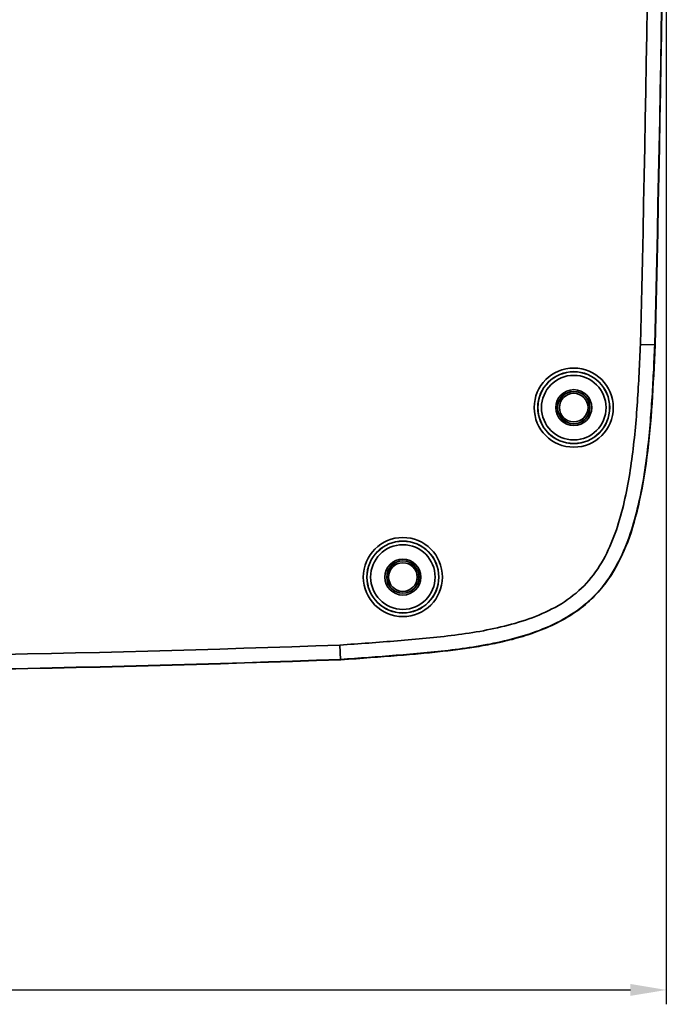
# Model space of a CAD drawing. Units: millimetres. Extents: x 389 to 750, y 323 to 712.
# Drawn here: x 659 to 749, y 323 to 460 of the extents above; entities that cross this region are included whole.
import ezdxf

# ---------------------------------------------------------------- set-up
doc = ezdxf.new("R2010")
doc.units = ezdxf.units.MM
doc.header["$LTSCALE"] = 2
for name, color, linetype, lineweight in [('AM_0', 7, 'Continuous', 50), ('AM_5', 3, 'Continuous', 25), ('Visible Edges(ISO)', 7, 'Continuous', 35), ('Visible Tangent Edges(ISO)', 7, 'Continuous', 35)]:
    doc.layers.add(name, color=color, linetype=linetype, lineweight=lineweight)

# ---------------------------------------------------------------- blocks, each defined once
blk = doc.blocks.new('COMSHELTS')
at = {"layer": 'AM_5'}
for p, q in [((152.31, 0), (152.31, -215.06)), ((-147.31, -213.06), (147.31, -213.06))]:
    blk.add_line(p, q, dxfattribs=at)
blk.add_solid([(147.31, -212.23), (147.31, -213.89), (152.31, -213.06)], dxfattribs=at)
at = {"layer": 'Visible Edges(ISO)'}
for p, q in [((148.7, -123.29), (150.7, -123.36)), ((150.65, -125.5), (150.69, -124.44)), ((150.69, -124.44), (150.74, -123.36)), ((150.74, -123.36), (150.7, -123.36)), ((150.6, -126.54), (150.65, -125.5)), ((150.55, -127.56), (150.6, -126.54)), ((150.44, -129.55), (150.5, -128.56)), ((150.5, -128.56), (150.55, -127.56)), ((150.38, -130.53), (150.44, -129.55)), ((150.32, -131.49), (150.38, -130.53)), ((150.19, -133.4), (150.26, -132.45)), ((150.26, -132.45), (150.32, -131.49)), ((150.11, -134.34), (150.19, -133.4)), ((149.93, -136.22), (150.02, -135.28)), ((150.02, -135.28), (150.11, -134.34)), ((149.83, -137.15), (149.93, -136.22)), ((149.61, -138.97), (149.73, -138.06)), ((149.73, -138.06), (149.83, -137.15)), ((149.49, -139.86), (149.61, -138.97)), ((149.23, -141.61), (149.36, -140.74)), ((149.36, -140.74), (149.49, -139.86)), ((149.08, -142.47), (149.23, -141.61)), ((148.77, -144.13), (148.93, -143.31)), ((148.93, -143.31), (149.08, -142.47)), ((148.43, -145.74), (148.6, -144.94)), ((148.6, -144.94), (148.77, -144.13)), ((148.24, -146.51), (148.43, -145.74)), ((147.84, -148.02), (148.04, -147.27)), ((148.04, -147.27), (148.24, -146.51)), ((147.4, -149.44), (147.62, -148.74)), ((147.62, -148.74), (147.84, -148.02)), ((146.94, -150.74), (147.17, -150.11)), ((147.17, -150.11), (147.4, -149.44)), ((146.23, -152.44), (146.47, -151.91)), ((146.47, -151.91), (146.7, -151.34)), ((146.7, -151.34), (146.94, -150.74)), ((145.77, -153.41), (146, -152.94)), ((146, -152.94), (146.23, -152.44)), ((144.88, -155), (145.09, -154.64)), ((145.09, -154.64), (145.31, -154.26)), ((145.31, -154.26), (145.54, -153.85)), ((145.54, -153.85), (145.77, -153.41)), ((144.1, -156.17), (144.29, -155.91)), ((144.29, -155.91), (144.48, -155.63)), ((144.48, -155.63), (144.67, -155.32)), ((144.67, -155.32), (144.88, -155)), ((143.07, -157.47), (143.29, -157.21)), ((143.29, -157.21), (143.5, -156.96)), ((143.5, -156.96), (143.71, -156.7)), ((143.71, -156.7), (143.91, -156.43)), ((143.91, -156.43), (144.1, -156.17)), ((141.61, -158.97), (141.88, -158.73)), ((141.88, -158.73), (142.13, -158.48)), ((142.13, -158.48), (142.38, -158.23)), ((142.38, -158.23), (142.62, -157.98)), ((142.62, -157.98), (142.85, -157.73)), ((142.85, -157.73), (143.07, -157.47)), ((139.87, -160.38), (140.18, -160.15)), ((140.18, -160.15), (140.49, -159.92)), ((140.49, -159.92), (140.78, -159.69)), ((140.78, -159.69), (141.07, -159.45)), ((141.07, -159.45), (141.34, -159.21)), ((141.34, -159.21), (141.61, -158.97)), ((137.84, -161.65), (138.19, -161.45)), ((138.19, -161.45), (138.54, -161.25)), ((138.54, -161.25), (138.88, -161.04)), ((138.88, -161.04), (139.22, -160.82)), ((139.22, -160.82), (139.55, -160.6)), ((139.55, -160.6), (139.87, -160.38)), ((134.93, -163), (135.3, -162.85)), ((135.3, -162.85), (135.67, -162.7)), ((135.67, -162.7), (136.03, -162.54)), ((136.03, -162.54), (136.4, -162.37)), ((136.4, -162.37), (136.76, -162.2)), ((136.76, -162.2), (137.12, -162.02)), ((137.12, -162.02), (137.48, -161.84)), ((137.48, -161.84), (137.84, -161.65)), ((130.88, -164.31), (131.24, -164.21)), ((131.24, -164.21), (131.6, -164.11)), ((131.6, -164.11), (131.97, -164.01)), ((131.97, -164.01), (132.34, -163.9)), ((132.34, -163.9), (132.7, -163.79)), ((132.7, -163.79), (133.07, -163.67)), ((133.07, -163.67), (133.45, -163.55)), ((133.45, -163.55), (133.82, -163.42)), ((133.82, -163.42), (134.19, -163.28)), ((134.19, -163.28), (134.56, -163.15)), ((134.56, -163.15), (134.93, -163)), ((107.03, -167.11), (106.93, -165.11)), ((123.65, -165.68), (123.99, -165.63)), ((123.99, -165.63), (124.32, -165.58)), ((124.32, -165.58), (124.64, -165.54)), ((124.64, -165.54), (124.97, -165.49)), ((124.97, -165.49), (125.29, -165.44)), ((125.29, -165.44), (125.61, -165.39)), ((125.61, -165.39), (125.92, -165.34)), ((125.92, -165.34), (126.24, -165.29)), ((126.24, -165.29), (126.55, -165.23)), ((126.55, -165.23), (126.86, -165.18)), ((126.86, -165.18), (127.17, -165.12)), ((127.17, -165.12), (127.48, -165.06)), ((127.48, -165.06), (127.8, -165)), ((127.8, -165), (128.12, -164.94)), ((128.12, -164.94), (128.45, -164.87)), ((128.45, -164.87), (128.79, -164.8)), ((128.79, -164.8), (129.13, -164.73)), ((129.13, -164.73), (129.47, -164.65)), ((129.47, -164.65), (129.82, -164.57)), ((129.82, -164.57), (130.17, -164.49)), ((130.17, -164.49), (130.52, -164.4)), ((130.52, -164.4), (130.88, -164.31)), ((108.65, -167.04), (109.17, -167)), ((109.17, -167), (109.69, -166.96)), ((109.69, -166.96), (110.19, -166.92)), ((110.19, -166.92), (110.69, -166.89)), ((110.69, -166.89), (111.19, -166.85)), ((111.19, -166.85), (111.67, -166.81)), ((111.67, -166.81), (112.15, -166.78)), ((112.15, -166.78), (112.63, -166.74)), ((112.63, -166.74), (113.09, -166.71)), ((113.09, -166.71), (113.55, -166.67)), ((113.55, -166.67), (114.01, -166.64)), ((114.01, -166.64), (114.45, -166.6)), ((114.45, -166.6), (114.89, -166.57)), ((114.89, -166.57), (115.33, -166.53)), ((115.33, -166.53), (115.76, -166.49)), ((115.76, -166.49), (116.18, -166.46)), ((116.18, -166.46), (116.6, -166.42)), ((116.6, -166.42), (117.01, -166.39)), ((117.01, -166.39), (117.42, -166.35)), ((117.42, -166.35), (117.82, -166.32)), ((117.82, -166.32), (118.22, -166.28)), ((118.22, -166.28), (118.61, -166.24)), ((118.61, -166.24), (119, -166.2)), ((119, -166.2), (119.38, -166.17)), ((119.38, -166.17), (119.76, -166.13)), ((119.76, -166.13), (120.14, -166.09)), ((120.14, -166.09), (120.5, -166.05)), ((120.5, -166.05), (120.87, -166.01)), ((120.87, -166.01), (121.23, -165.97)), ((121.23, -165.97), (121.59, -165.93)), ((121.59, -165.93), (121.94, -165.89)), ((121.94, -165.89), (122.29, -165.85)), ((122.29, -165.85), (122.64, -165.81)), ((122.64, -165.81), (122.98, -165.76)), ((122.98, -165.76), (123.32, -165.72)), ((123.32, -165.72), (123.65, -165.68)), ((107.04, -167.15), (107.03, -167.11)), ((107.04, -167.15), (107.58, -167.11)), ((107.58, -167.11), (108.12, -167.07)), ((108.12, -167.07), (108.65, -167.04))]:
    blk.add_line(p, q, dxfattribs=at)
for centre, radius, start, end in [((-4847.75, 2), 5000.06, 358.56338, 1.43662), ((0, 2831), 3000.06, 267.95535, 272.04465)]:
    blk.add_arc(centre, radius, start, end, dxfattribs=at)
at = {"layer": 'Visible Tangent Edges(ISO)'}
for p, q in [((148.65, -124.29), (148.63, -124.79)), ((148.68, -123.79), (148.65, -124.29)), ((148.7, -123.29), (148.68, -123.79)), ((150.63, -124.8), (150.65, -124.32)), ((150.65, -124.32), (150.67, -123.84)), ((150.67, -123.84), (150.7, -123.36)), ((148.59, -125.79), (148.56, -126.29)), ((148.61, -125.29), (148.59, -125.79)), ((148.63, -124.79), (148.61, -125.29)), ((150.57, -126.25), (150.59, -125.76)), ((150.59, -125.76), (150.61, -125.28)), ((150.61, -125.28), (150.63, -124.8)), ((148.52, -127.29), (148.49, -127.8)), ((148.54, -126.79), (148.52, -127.29)), ((148.56, -126.29), (148.54, -126.79)), ((150.5, -127.7), (150.52, -127.21)), ((150.52, -127.21), (150.55, -126.73)), ((150.55, -126.73), (150.57, -126.25)), ((148.47, -128.3), (148.44, -128.8)), ((148.49, -127.8), (148.47, -128.3)), ((150.42, -129.15), (150.45, -128.67)), ((150.45, -128.67), (150.47, -128.18)), ((150.47, -128.18), (150.5, -127.7)), ((148.38, -129.8), (148.35, -130.3)), ((148.41, -129.3), (148.38, -129.8)), ((148.44, -128.8), (148.41, -129.3)), ((150.37, -130.12), (150.39, -129.64)), ((150.39, -129.64), (150.42, -129.15)), ((148.29, -131.3), (148.25, -131.8)), ((148.32, -130.8), (148.29, -131.3)), ((148.35, -130.3), (148.32, -130.8)), ((150.27, -131.58), (150.31, -131.09)), ((150.31, -131.09), (150.34, -130.61)), ((150.34, -130.61), (150.37, -130.12)), ((148.22, -132.31), (148.18, -132.81)), ((148.25, -131.8), (148.22, -132.31)), ((150.17, -133.04), (150.21, -132.55)), ((150.21, -132.55), (150.24, -132.07)), ((150.24, -132.07), (150.27, -131.58)), ((148.1, -133.81), (148.06, -134.31)), ((148.14, -133.31), (148.1, -133.81)), ((148.18, -132.81), (148.14, -133.31)), ((150.05, -134.5), (150.09, -134.01)), ((150.09, -134.01), (150.13, -133.53)), ((150.13, -133.53), (150.17, -133.04)), ((147.97, -135.3), (147.92, -135.8)), ((148.01, -134.81), (147.97, -135.3)), ((148.06, -134.31), (148.01, -134.81)), ((149.91, -135.96), (149.96, -135.48)), ((149.96, -135.48), (150.01, -134.99)), ((150.01, -134.99), (150.05, -134.5)), ((147.81, -136.8), (147.76, -137.3)), ((147.87, -136.3), (147.81, -136.8)), ((147.92, -135.8), (147.87, -136.3)), ((149.81, -136.94), (149.86, -136.45)), ((149.86, -136.45), (149.91, -135.96)), ((147.7, -137.8), (147.64, -138.3)), ((147.76, -137.3), (147.7, -137.8)), ((149.64, -138.4), (149.7, -137.91)), ((149.7, -137.91), (149.76, -137.43)), ((149.76, -137.43), (149.81, -136.94)), ((147.51, -139.29), (147.44, -139.79)), ((147.58, -138.79), (147.51, -139.29)), ((147.64, -138.3), (147.58, -138.79)), ((149.45, -139.86), (149.52, -139.38)), ((149.52, -139.38), (149.58, -138.89)), ((149.58, -138.89), (149.64, -138.4)), ((147.3, -140.78), (147.22, -141.27)), ((147.37, -140.28), (147.3, -140.78)), ((147.44, -139.79), (147.37, -140.28)), ((149.24, -141.32), (149.31, -140.84)), ((149.31, -140.84), (149.39, -140.35)), ((149.39, -140.35), (149.45, -139.86)), ((147.05, -142.26), (146.96, -142.75)), ((147.14, -141.77), (147.05, -142.26)), ((147.22, -141.27), (147.14, -141.77)), ((148.99, -142.79), (149.08, -142.3)), ((149.08, -142.3), (149.16, -141.81)), ((149.16, -141.81), (149.24, -141.32)), ((146.77, -143.74), (146.67, -144.23)), ((146.87, -143.25), (146.77, -143.74)), ((146.96, -142.75), (146.87, -143.25)), ((148.81, -143.76), (148.9, -143.28)), ((148.9, -143.28), (148.99, -142.79)), ((146.56, -144.72), (146.45, -145.21)), ((146.67, -144.23), (146.56, -144.72)), ((148.5, -145.23), (148.61, -144.74)), ((148.61, -144.74), (148.71, -144.25)), ((148.71, -144.25), (148.81, -143.76)), ((146.21, -146.19), (146.09, -146.67)), ((146.34, -145.7), (146.21, -146.19)), ((146.45, -145.21), (146.34, -145.7)), ((148.15, -146.69), (148.27, -146.21)), ((148.27, -146.21), (148.39, -145.72)), ((148.39, -145.72), (148.5, -145.23)), ((145.82, -147.64), (145.67, -148.12)), ((145.96, -147.16), (145.82, -147.64)), ((146.09, -146.67), (145.96, -147.16)), ((147.75, -148.16), (147.89, -147.67)), ((147.89, -147.67), (148.02, -147.18)), ((148.02, -147.18), (148.15, -146.69)), ((145.36, -149.08), (145.2, -149.55)), ((145.52, -148.6), (145.36, -149.08)), ((145.67, -148.12), (145.52, -148.6)), ((147.29, -149.62), (147.45, -149.14)), ((147.45, -149.14), (147.6, -148.65)), ((147.6, -148.65), (147.75, -148.16)), ((144.84, -150.49), (144.65, -150.96)), ((145.03, -150.03), (144.84, -150.49)), ((145.2, -149.55), (145.03, -150.03)), ((146.77, -151.07), (146.95, -150.59)), ((146.95, -150.59), (147.13, -150.11)), ((147.13, -150.11), (147.29, -149.62)), ((144.24, -151.87), (144.03, -152.32)), ((144.45, -151.42), (144.24, -151.87)), ((144.65, -150.96), (144.45, -151.42)), ((146.37, -152.03), (146.57, -151.55)), ((146.57, -151.55), (146.77, -151.07)), ((143.56, -153.21), (143.31, -153.65)), ((143.8, -152.77), (143.56, -153.21)), ((144.03, -152.32), (143.8, -152.77)), ((145.7, -153.45), (145.93, -152.98)), ((145.93, -152.98), (146.16, -152.5)), ((146.16, -152.5), (146.37, -152.03)), ((142.77, -154.5), (142.48, -154.92)), ((143.04, -154.08), (142.77, -154.5)), ((143.31, -153.65), (143.04, -154.08)), ((144.92, -154.84), (145.19, -154.38)), ((145.19, -154.38), (145.45, -153.91)), ((145.45, -153.91), (145.7, -153.45)), ((141.87, -155.72), (141.55, -156.11)), ((142.18, -155.33), (141.87, -155.72)), ((142.48, -154.92), (142.18, -155.33)), ((144.03, -156.19), (144.34, -155.74)), ((144.34, -155.74), (144.64, -155.3)), ((144.64, -155.3), (144.92, -154.84)), ((140.52, -157.2), (140.15, -157.54)), ((140.87, -156.85), (140.52, -157.2)), ((141.22, -156.49), (140.87, -156.85)), ((141.55, -156.11), (141.22, -156.49)), ((143.02, -157.46), (143.37, -157.05)), ((143.37, -157.05), (143.71, -156.62)), ((143.71, -156.62), (144.03, -156.19)), ((138.57, -158.79), (138.15, -159.08)), ((138.98, -158.5), (138.57, -158.79)), ((139.38, -158.19), (138.98, -158.5)), ((139.77, -157.87), (139.38, -158.19)), ((140.15, -157.54), (139.77, -157.87)), ((141.5, -159.02), (141.9, -158.65)), ((141.9, -158.65), (142.29, -158.26)), ((142.29, -158.26), (142.66, -157.87)), ((142.66, -157.87), (143.02, -157.46)), ((136.41, -160.09), (135.96, -160.32)), ((136.86, -159.86), (136.41, -160.09)), ((137.3, -159.61), (136.86, -159.86)), ((137.73, -159.35), (137.3, -159.61)), ((138.15, -159.08), (137.73, -159.35)), ((139.81, -160.37), (140.25, -160.05)), ((140.25, -160.05), (140.68, -159.72)), ((140.68, -159.72), (141.09, -159.37)), ((141.09, -159.37), (141.5, -159.02)), ((133.19, -161.48), (132.71, -161.64)), ((133.66, -161.31), (133.19, -161.48)), ((134.13, -161.13), (133.66, -161.31)), ((134.59, -160.94), (134.13, -161.13)), ((135.05, -160.74), (134.59, -160.94)), ((135.51, -160.54), (135.05, -160.74)), ((135.96, -160.32), (135.51, -160.54)), ((137.53, -161.77), (137.99, -161.51)), ((137.99, -161.51), (138.46, -161.25)), ((138.46, -161.25), (138.91, -160.97)), ((138.91, -160.97), (139.36, -160.67)), ((139.36, -160.67), (139.81, -160.37)), ((127.85, -162.91), (127.36, -163.01)), ((128.34, -162.81), (127.85, -162.91)), ((128.83, -162.7), (128.34, -162.81)), ((129.32, -162.59), (128.83, -162.7)), ((129.81, -162.47), (129.32, -162.59)), ((130.3, -162.35), (129.81, -162.47)), ((130.79, -162.22), (130.3, -162.35)), ((131.27, -162.09), (130.79, -162.22)), ((131.75, -161.94), (131.27, -162.09)), ((132.23, -161.8), (131.75, -161.94)), ((132.71, -161.64), (132.23, -161.8)), ((134.68, -163.06), (135.16, -162.87)), ((135.16, -162.87), (135.64, -162.67)), ((135.64, -162.67), (136.11, -162.46)), ((136.11, -162.46), (136.59, -162.24)), ((136.59, -162.24), (137.06, -162.01)), ((137.06, -162.01), (137.53, -161.77)), ((117.93, -164.25), (117.43, -164.29)), ((118.42, -164.2), (117.93, -164.25)), ((118.92, -164.16), (118.42, -164.2)), ((119.42, -164.11), (118.92, -164.16)), ((119.92, -164.06), (119.42, -164.11)), ((120.42, -164.01), (119.92, -164.06)), ((120.92, -163.95), (120.42, -164.01)), ((121.42, -163.9), (120.92, -163.95)), ((121.91, -163.84), (121.42, -163.9)), ((122.41, -163.78), (121.91, -163.84)), ((122.91, -163.72), (122.41, -163.78)), ((123.4, -163.65), (122.91, -163.72)), ((123.9, -163.58), (123.4, -163.65)), ((124.4, -163.51), (123.9, -163.58)), ((124.89, -163.44), (124.4, -163.51)), ((125.39, -163.36), (124.89, -163.44)), ((125.88, -163.28), (125.39, -163.36)), ((126.38, -163.2), (125.88, -163.28)), ((126.87, -163.11), (126.38, -163.2)), ((127.36, -163.01), (126.87, -163.11)), ((130.29, -164.41), (130.78, -164.29)), ((130.78, -164.29), (131.27, -164.16)), ((131.27, -164.16), (131.76, -164.03)), ((131.76, -164.03), (132.25, -163.88)), ((132.25, -163.88), (132.74, -163.73)), ((132.74, -163.73), (133.23, -163.58)), ((133.23, -163.58), (133.71, -163.41)), ((133.71, -163.41), (134.2, -163.24)), ((134.2, -163.24), (134.68, -163.06)), ((107.43, -165.07), (106.93, -165.11)), ((107.93, -165.04), (107.43, -165.07)), ((108.43, -165), (107.93, -165.04)), ((108.93, -164.97), (108.43, -165)), ((109.43, -164.93), (108.93, -164.97)), ((109.93, -164.89), (109.43, -164.93)), ((110.43, -164.86), (109.93, -164.89)), ((110.93, -164.82), (110.43, -164.86)), ((111.43, -164.78), (110.93, -164.82)), ((111.93, -164.75), (111.43, -164.78)), ((112.43, -164.71), (111.93, -164.75)), ((112.93, -164.67), (112.43, -164.71)), ((113.43, -164.63), (112.93, -164.67)), ((113.93, -164.59), (113.43, -164.63)), ((114.43, -164.55), (113.93, -164.59)), ((114.93, -164.51), (114.43, -164.55)), ((115.43, -164.47), (114.93, -164.51)), ((115.93, -164.43), (115.43, -164.47)), ((116.43, -164.38), (115.93, -164.43)), ((116.93, -164.34), (116.43, -164.38)), ((117.43, -164.29), (116.93, -164.34)), ((123.45, -165.67), (123.93, -165.6)), ((123.93, -165.6), (124.42, -165.53)), ((124.42, -165.53), (124.91, -165.46)), ((124.91, -165.46), (125.4, -165.39)), ((125.4, -165.39), (125.89, -165.31)), ((125.89, -165.31), (126.37, -165.23)), ((126.37, -165.23), (126.86, -165.14)), ((126.86, -165.14), (127.35, -165.05)), ((127.35, -165.05), (127.84, -164.96)), ((127.84, -164.96), (128.33, -164.86)), ((128.33, -164.86), (128.82, -164.75)), ((128.82, -164.75), (129.31, -164.65)), ((129.31, -164.65), (129.8, -164.53)), ((129.8, -164.53), (130.29, -164.41)), ((107.99, -167.04), (108.47, -167)), ((108.47, -167), (108.95, -166.97)), ((108.95, -166.97), (109.43, -166.93)), ((109.43, -166.93), (109.92, -166.9)), ((109.92, -166.9), (110.4, -166.86)), ((110.4, -166.86), (110.88, -166.83)), ((110.88, -166.83), (111.36, -166.79)), ((111.36, -166.79), (111.84, -166.76)), ((111.84, -166.76), (112.32, -166.72)), ((112.32, -166.72), (112.8, -166.68)), ((112.8, -166.68), (113.28, -166.65)), ((113.28, -166.65), (113.77, -166.61)), ((113.77, -166.61), (114.25, -166.57)), ((114.25, -166.57), (114.73, -166.53)), ((114.73, -166.53), (115.21, -166.49)), ((115.21, -166.49), (115.7, -166.45)), ((115.7, -166.45), (116.18, -166.41)), ((116.18, -166.41), (116.66, -166.37)), ((116.66, -166.37), (117.14, -166.33)), ((117.14, -166.33), (117.63, -166.28)), ((117.63, -166.28), (118.11, -166.24)), ((118.11, -166.24), (118.59, -166.2)), ((118.59, -166.2), (119.08, -166.15)), ((119.08, -166.15), (119.56, -166.1)), ((119.56, -166.1), (120.05, -166.05)), ((120.05, -166.05), (120.53, -166)), ((120.53, -166), (121.02, -165.95)), ((121.02, -165.95), (121.5, -165.9)), ((121.5, -165.9), (121.99, -165.85)), ((121.99, -165.85), (122.47, -165.79)), ((122.47, -165.79), (122.96, -165.73)), ((122.96, -165.73), (123.45, -165.67)), ((107.03, -167.11), (107.51, -167.07)), ((107.51, -167.07), (107.99, -167.04))]:
    blk.add_line(p, q, dxfattribs=at)
for centre, radius in [((139.44, -132.09), 5.5), ((139.44, -132.09), 5), ((139.44, -132.09), 4.99), ((139.44, -132.09), 4.49), ((139.44, -132.09), 2.5), ((139.44, -132.09), 2.25), ((139.44, -132.09), 2.24), ((139.44, -132.09), 1.99), ((115.68, -155.65), 5.5), ((115.68, -155.65), 5), ((115.68, -155.65), 4.99), ((115.68, -155.65), 4.49), ((115.68, -155.65), 2.5), ((115.68, -155.65), 2.24), ((115.68, -155.65), 2.25), ((115.68, -155.65), 1.99)]:
    blk.add_circle(centre, radius, dxfattribs=at)
for centre, radius, start, end in [((-4847.75, 2), 5000.02, 358.56339, 1.43661), ((-4847.75, 2), 4998.02, 358.5636, 1.4364), ((0, 2831), 2998.02, 267.95605, 272.04395), ((0, 2831), 3000.02, 267.95537, 272.04463)]:
    blk.add_arc(centre, radius, start, end, dxfattribs=at)

msp = doc.modelspace()

# ---------------------------------------------------------------- block references
at = {"layer": 'AM_0'}
msp.add_blockref('COMSHELTS', (597.07, 538.3), dxfattribs=at)

doc.saveas('drawing.dxf')
